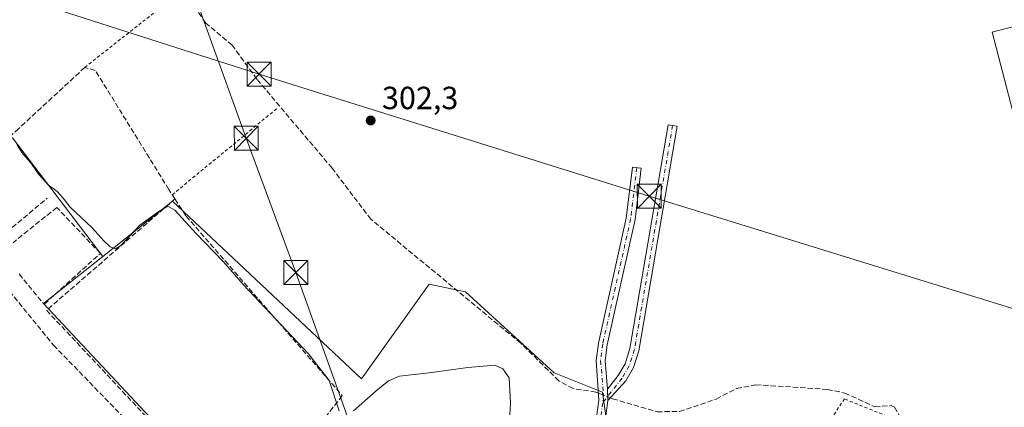
# Model space of a CAD drawing. Units: metres. Extents: x 608627 to 612112, y 4652932 to 4655299.
# Drawn here: x 610351 to 610659, y 4654533 to 4654654 of the extents above; entities that cross this region are included whole.
import ezdxf

# ---------------------------------------------------------------- set-up
doc = ezdxf.new("R2010")
doc.units = ezdxf.units.M
doc.header["$MEASUREMENT"] = 0
for name, pattern in [('DGN Style 2', [1.6480167562047852, 0.988810053722871, -0.6592067024819142]), ('DGN Style 3', [2.307223458686699, 1.648016756204785, -0.6592067024819142]), ('DGN Style 4', [2.6384748266838614, 1.318413404963828, -0.6592067024819142, 0.001648016756204785, -0.6592067024819142])]:
    doc.linetypes.add(name, pattern=pattern)
for name, color, linetype, lineweight in [('Alambrada', 7, 'DGN Style 2', 0), ('Camino Cxs', 7, 'Continuous', 0), ('Camino eje', 30, 'DGN Style 4', 13), ('Corriente artificial lineal', 4, 'DGN Style 3', 13), ('Corriente artificial lineal oculto', 135, 'DGN Style 4', 13), ('Curva de nivel normal', 30, 'Continuous', 0), ('Edificación industrial Cxs', 135, 'Continuous', 13), ('Matorral CxS', 135, 'Continuous', 0), ('Muro lineal', 1, 'DGN Style 3', 13), ('Núcleo urbano CxS', 7, 'Continuous', 0), ('Pastizal CxS', 92, 'Continuous', 0), ('Punto de cota en terreno', 7, 'Continuous', 0), ('Recinto industrial CxS', 135, 'Continuous', 0), ('Rótulo de punto de cota en terreno', 7, 'Continuous', 0), ('Suelo desnudo CxS', 253, 'Continuous', 0), ('Tendido', 6, 'Continuous', 0), ('Torre de tendido puntual', 7, 'Continuous', 0)]:
    doc.layers.add(name, color=color, linetype=linetype, lineweight=lineweight)
doc.styles.add('Style-Arial', font='txt')

# ---------------------------------------------------------------- blocks, each defined once
blk = doc.blocks.new('5PATER')
at = {"layer": 'Matorral CxS', "linetype": 'Continuous', "lineweight": 0}
h = blk.add_hatch(color=51, dxfattribs=at)
edge = h.paths.add_edge_path()
edge.add_ellipse((0, 0), major_axis=(-0.1095731443231308, -0.1110710700762829), ratio=0.9994222409660322, start_angle=0, end_angle=360)
blk = doc.blocks.new('5TTEND')
at = {"layer": 'Recinto industrial CxS', "color": 7, "linetype": 'Continuous', "lineweight": 0}
for p, q in [((-0.375, 0.3754), (0.375, -0.3746)), ((0.3720000000000001, 0.3784000000000001), (-0.3720000000000001, -0.3776))]:
    blk.add_line(p, q, dxfattribs=at)
at = {"layer": 'Recinto industrial CxS', "color": 7, "linetype": 'Continuous', "lineweight": 0, "flags": 128}
blk.add_lwpolyline([(-0.375, -0.3746), (0.375, -0.3746), (0.375, 0.3754), (-0.375, 0.3754), (-0.3720000000000001, -0.3776)], dxfattribs=at)

msp = doc.modelspace()

# ---------------------------------------------------------------- linework, layer by layer
at = {"layer": 'Alambrada', "color": 7, "linetype": 'DGN Style 2', "lineweight": 0, "extrusion": (0.03017952637837901, 0.02377655887658063, 0.9992616631471286), "elevation": 129396.853824627, "flags": 128}
msp.add_lwpolyline([(3278524.038532389, -3357529.925531413), (3278524.038532389, -3357492.635463978)], dxfattribs=at)
at = {"layer": 'Alambrada', "color": 7, "linetype": 'DGN Style 2', "lineweight": 0, "extrusion": (0.02216786711771136, 0.01822948262575378, 0.9995880509643206), "elevation": 98686.8724947309, "flags": 128}
msp.add_lwpolyline([(3207426.427397278, -3426492.303187924), (3207426.427397278, -3426450.091627513)], dxfattribs=at)
at = {"layer": 'Alambrada', "color": 7, "linetype": 'DGN Style 2', "lineweight": 0}
msp.add_polyline3d([(610640.5601000005, 4654471.0101, 305.3258999999962), (610632.0301000001, 4654518.340100001, 305.082899999994), (610622.4801000003, 4654530.380100001, 304.888300000006), (610609.1901000004, 4654535.780099999, 304.4520000000048), (610541.7401000002, 4654435.670100001, 306.2917000000016)], dxfattribs=at)
at = {"layer": 'Camino Cxs', "color": 7, "linetype": 'Continuous', "lineweight": 0, "extrusion": (-0.002630675483883728, 0.06495801917140381, 0.9978845300393357), "elevation": 301046.5733611148, "flags": 128}
msp.add_lwpolyline([(-798380.6031722307, -4616215.328493777), (-798380.6031722307, -4616211.816794744)], dxfattribs=at)
msp.add_lwpolyline([(-798380.6031722307, -4616215.328493777), (-798380.6031722307, -4616211.816794744)], dxfattribs=at)
at = {"layer": 'Camino Cxs', "color": 7, "linetype": 'Continuous', "lineweight": 0}
msp.add_polyline3d([(610535.2719000002, 4654535.288699999, 303.9440000000032), (610535.1300999997, 4654538.790100001, 303.7157000000007), (610538.4700999996, 4654543.0601, 303.517200000002), (610540.6201, 4654546.7301, 303.1532000000007), (610542.1501000002, 4654551.5001, 302.8772000000026), (610554.0601000005, 4654621.350099999, 302.4734000000026), (610556.9101, 4654620.870100001, 302.2789000000048), (610544.9600999998, 4654550.8101, 302.7263999999996), (610543.2701000003, 4654545.540100001, 302.8141999999934), (610540.8701, 4654541.440099999, 303.2109000000055)], close=True, dxfattribs=at)
for points in [[(610535.1300999997, 4654538.790100001, 303.7157000000007), (610538.4700999996, 4654543.0601, 303.517200000002), (610540.6201, 4654546.7301, 303.1532000000007), (610542.1501000002, 4654551.5001, 302.8772000000026), (610554.0601000005, 4654621.350099999, 302.4734000000026), (610556.9101, 4654620.870100001, 302.2789000000048), (610544.9600999998, 4654550.8101, 302.7263999999996), (610543.2701000003, 4654545.540100001, 302.8141999999934), (610540.8701, 4654541.440099999, 303.2109000000055), (610535.2719000002, 4654535.288699999, 303.9440000000032)], [(610530.3300999999, 4654430.8101, 306.377999999997), (610528.1700999998, 4654433.620100001, 306.3396999999969), (610522.5900999998, 4654439.1601, 306.1828999999998), (610505.3000999996, 4654450.620100001, 308.4486000000034), (610500.8000999996, 4654455.4101, 309.9692000000068), (610500.4600999998, 4654459.140100001, 309.9440000000032), (610501.5401, 4654462.840100001, 308.8726000000024), (610521.2801000001, 4654490.290100001, 305.2520999999979), (610526.2600999996, 4654498.790100001, 304.7366000000038), (610529.4301000005, 4654513.470100001, 304.5745000000024), (610532.4650999998, 4654535.380100001, 303.9882999999973), (610531.6001000004, 4654547.770099999, 303.1882000000041), (610532.2801000001, 4654553.1501, 302.8944000000047), (610541.0100999996, 4654592.210100001, 302.7275999999983), (610542.9301000005, 4654608.100099999, 302.5605999999971), (610545.6700999998, 4654607.770099999, 302.7891999999993), (610543.7301000003, 4654591.7501, 302.8337999999931), (610535.0000999998, 4654552.6801, 303.3141000000033), (610534.3701, 4654547.710100001, 303.4070000000065), (610535.1300999997, 4654538.790100001, 303.7157000000007)], [(610529.4301000005, 4654513.470100001, 304.5745000000024), (610532.4650999998, 4654535.380100001, 303.9882999999973), (610531.6001000004, 4654547.770099999, 303.1882000000041), (610532.2801000001, 4654553.1501, 302.8944000000047), (610541.0100999996, 4654592.210100001, 302.7275999999983), (610542.9301000005, 4654608.100099999, 302.5605999999971), (610545.6700999998, 4654607.770099999, 302.7891999999993), (610543.7301000003, 4654591.7501, 302.8337999999931), (610535.0000999998, 4654552.6801, 303.3141000000033), (610534.3701, 4654547.710100001, 303.4070000000065), (610535.1300999997, 4654538.790100001, 303.7157000000007), (610535.2719000002, 4654535.288699999, 303.9440000000032), (610532.2801000001, 4654512.970100001, 304.1609999999928)], [(610535.2719000002, 4654535.288699999, 303.9440000000032), (610532.2801000001, 4654512.970100001, 304.1609999999928)]]:
    msp.add_polyline3d(points, dxfattribs=at)
at = {"layer": 'Camino eje', "color": 30, "linetype": 'DGN Style 4', "lineweight": 13}
for points in [[(610555.4851000002, 4654621.110099999, 302.3770999999979), (610543.5551000005, 4654551.155099999, 302.7728999999963), (610541.9451000001, 4654546.1351, 302.9124000000011), (610539.6700999998, 4654542.2501, 303.3371000000043), (610533.6700999998, 4654534.586100001, 304.045299999998)], [(610544.3000999996, 4654607.9351, 302.6754999999976), (610542.3701, 4654591.9801, 302.8390000000072), (610533.6401000004, 4654552.915100001, 303.0877999999939), (610532.9851000002, 4654547.7401, 303.2494000000006), (610533.8850999996, 4654537.1951, 303.7744999999995), (610533.6700999998, 4654534.586100001, 304.045299999998)], [(610533.6700999998, 4654534.586100001, 304.045299999998), (610530.8551000003, 4654513.220100001, 304.3638999999966), (610527.6250999998, 4654498.2601, 304.5743999999977), (610522.4901000002, 4654489.5001, 305.1904000000068), (610502.8551000003, 4654462.200099999, 307.9245999999985), (610501.9250999996, 4654459.0001, 308.0409000000073), (610502.1951000001, 4654456.0351, 307.8849999999948), (610506.2351000002, 4654451.7301, 307.1842000000034), (610523.5050999997, 4654440.2851, 305.8613000000041), (610526.2950999998, 4654437.515100001, 305.8629999999976), (610531.4763000002, 4654433.317500001, 305.9878000000026), (610534.9861000003, 4654431.253500001, 306.0136000000057)]]:
    msp.add_polyline3d(points, dxfattribs=at)
at = {"layer": 'Corriente artificial lineal', "color": 4, "linetype": 'DGN Style 3', "lineweight": 13}
for points in [[(610256.0683000004, 4654680.836300001, 307.0353000000032), (610256.5100999996, 4654679.340100001, 307.0859000000055), (610269.2401000002, 4654660.030099999, 306.6459000000032), (610278.0301000001, 4654648.6801, 306.6968999999954), (610294.5800999999, 4654629.5601, 306.8209000000061), (610324.8201000001, 4654598.440099999, 306.7660000000033), (610343.5100999996, 4654573.270099999, 307.2437000000064), (610346.8101000005, 4654571.1601, 306.9122999999963), (610362.0500999996, 4654552.5601, 306.2128999999986), (610396.5000999998, 4654517.040100001, 306.5377000000008)], [(610532.3128000004, 4654537.562100001, 303.3861000000034), (610531.5201000003, 4654537.880100001, 303.3638999999966), (610524.3800999997, 4654539.0001, 303.4196999999986), (610519.9401000004, 4654541.4301, 303.4608000000007), (610508.0401, 4654553.140100001, 303.2967999999965), (610461.2100999998, 4654591.840100001, 303.4184999999998), (610449.0900999998, 4654607.7601, 303.2860999999975), (610425.5800999999, 4654635.600099999, 303.3747000000003), (610417.8400999998, 4654646.1501, 303.0124000000069), (610409.6201, 4654653.090100001, 303.4186000000045), (610402.6401000004, 4654663.030099999, 303.4217999999965)], [(610535.9961999999, 4654536.0845, 303.570200000002), (610536.7301000003, 4654535.790100001, 303.5847000000067), (610550.6101000002, 4654531.780099999, 303.3454000000056), (610557.6801000005, 4654531.800100001, 303.3383999999933), (610569.1201, 4654535.720100001, 303.2338000000018), (610575.4501, 4654539.020099999, 303.2326999999932), (610581.5000999998, 4654540.190099999, 303.357600000003), (610603.8201000001, 4654538.7401, 303.3482999999979), (610609.2901, 4654537.610099999, 303.3617999999988), (610618.6501000002, 4654533.3101, 303.6891000000033), (610623.8000999996, 4654533.700099999, 303.3678000000073), (610624.8400999998, 4654533.1801, 303.3638999999966), (610630.2600999996, 4654523.5101, 304.0126000000019), (610633.4101, 4654519.630100001, 304.0544999999984), (610636.6901000004, 4654516.940099999, 303.9231), (610637.3601000002, 4654513.2301, 304.320000000007), (610636.6501000002, 4654502.890100001, 304.414499999999), (610637.4101, 4654497.970100001, 304.3931000000011), (610640.3000999996, 4654490.6801, 304.513300000006), (610641.5701000001, 4654474.460100001, 304.5721999999951), (610641.9200999998, 4654473.3101, 304.5736999999936), (610644.2001, 4654471.020099999, 304.6925999999949), (610690.5800999999, 4654458.2501, 304.0607000000018)]]:
    msp.add_polyline3d(points, dxfattribs=at)
at = {"layer": 'Corriente artificial lineal oculto', "color": 135, "linetype": 'DGN Style 4', "lineweight": 13, "extrusion": (-0.04300659142032817, 0.0172521419133721, 0.9989258214170891), "elevation": 54346.88904612165, "flags": 128}
msp.add_lwpolyline([(-4547220.978378769, -1165027.143961207), (-4547220.978378769, -1165031.116948764)], dxfattribs=at)
at = {"layer": 'Curva de nivel normal', "color": 30, "linetype": 'Continuous', "lineweight": 0, "elevation": 305, "flags": 128}
for points in [[(610350.6299999999, 4654615.300100001), (610352.1600000003, 4654612.700099999), (610354.8399999999, 4654609.5601), (610357.6200000001, 4654605.670100001), (610360.4100000003, 4654602.590100001), (610363.1500000004, 4654600.4901), (610365.0499999998, 4654598.440099999), (610367.2699999996, 4654595.6501), (610374.0999999996, 4654589.1601), (610377.7599999999, 4654585.1501), (610379.7999999998, 4654583.200099999), (610381.3700000001, 4654582.6501), (610383.0800000001, 4654583.600099999), (610389.0499999998, 4654589.9901), (610394.9800000006, 4654594.270099999), (610397.79, 4654595.9001), (610399.9400000004, 4654594.6601), (610406.5300000003, 4654587.5101), (610415.25, 4654578.460100001), (610421.2800000003, 4654571.470100001), (610441.6900000004, 4654549.860099999), (610448.1900000004, 4654541.4901), (610451.3399999999, 4654532.0101)], [(610455.8200000003, 4654532.0001), (610462.8499999996, 4654538.300100001), (610466.75, 4654541.4001), (610470.1799999997, 4654542.8301), (610480.2100000001, 4654543.9801), (610491.5499999998, 4654545.600099999), (610499.9600000001, 4654546.3101), (610502.4500000002, 4654545.200099999), (610504.4100000003, 4654542.380100001), (610504.8799999999, 4654534.5801), (610504.2999999998, 4654525.140100001)]]:
    msp.add_lwpolyline(points, dxfattribs=at)
at = {"layer": 'Edificación industrial Cxs', "color": 135, "linetype": 'Continuous', "lineweight": 13, "elevation": 305.6356999999989, "flags": 128}
msp.add_lwpolyline([(610664.6101000002, 4654646.100099999), (610682.0900999998, 4654579.440099999), (610685.8901000004, 4654580.440099999), (610686.7701000003, 4654577.110099999), (610675.2600999996, 4654573.970100001), (610655.2701000003, 4654650.210100001), (610687.1700999998, 4654658.590100001), (610688.7801000001, 4654652.440099999)], close=True, dxfattribs=at)
at = {"layer": 'Edificación industrial Cxs', "color": 135, "linetype": 'Continuous', "lineweight": 13}
msp.add_polyline3d([(610686.7701000003, 4654577.110099999, 302.9459000000061), (610675.2600999996, 4654573.970100001, 304.1622000000062), (610655.2701000003, 4654650.210100001, 303.2929000000004), (610687.1700999998, 4654658.590100001, 303.5464000000065), (610688.7801000001, 4654652.440099999, 303.3426999999938)], dxfattribs=at)
at = {"layer": 'Muro lineal', "color": 1, "linetype": 'DGN Style 3', "lineweight": 13, "extrusion": (0.04161463127915538, -0.03599865840975139, 0.9984850119336786), "elevation": -141853.7380322689, "flags": 128}
msp.add_lwpolyline([(3919549.992836495, 2579692.476600611), (3919547.320602187, 2579677.077968169), (3919564.28325774, 2579674.293747125)], dxfattribs=at)
at = {"layer": 'Muro lineal', "color": 1, "linetype": 'DGN Style 3', "lineweight": 13}
for points in [[(610400.0000999998, 4654598.170100001, 304.9023000000016), (610398.0701000001, 4654601.140100001, 304.6496000000043), (610375.1001000004, 4654638.3101, 304.8172999999952), (610371.8201000001, 4654639.2301, 305.0429000000004), (610351.1901000004, 4654620.140100001, 305.5099999999948), (610333.4600999998, 4654603.7401, 307.3730000000069)], [(610400.0000999998, 4654598.170100001, 304.9023000000016), (610359.8800999997, 4654563.4301, 310.735400000005), (610415.5500999996, 4654504.0601, 307.9474999999948), (610421.3601000002, 4654500.7401, 306.8032999999996)], [(610400.0000999998, 4654598.170100001, 304.9023000000016), (610403.4700999996, 4654592.840100001, 306.5328000000009), (610452.2901, 4654536.790100001, 305.6913000000059), (610434.6501000002, 4654514.360099999, 306.8910000000033)], [(610351.3000999996, 4654574.7601, 308.4615000000049), (610359.1201, 4654565.3201, 310.8825999999972), (610376.6901000004, 4654581.170100001, 310.3934000000008), (610363.1001000004, 4654595.540100001, 307.7410999999993), (610349.4001000002, 4654584.530099999, 306.6956999999966)]]:
    msp.add_polyline3d(points, dxfattribs=at)
at = {"layer": 'Núcleo urbano CxS', "color": 7, "linetype": 'Continuous', "lineweight": 0}
for points in [[(610255.5707, 4654683.743799999, 306.8944999999949), (610264.2405000003, 4654671.0913, 306.661500000002), (610285.0749000004, 4654640.686899999, 306.6551000000036), (610328.8970999997, 4654601.7313, 306.2725999999966), (610349.2619000003, 4654617.226700001, 305.7507999999943), (610377.4419, 4654580.232899999, 305.9475999999996)], [(610349.2619000003, 4654617.226700001, 305.7507999999943), (610377.4419, 4654580.232899999, 305.9475999999996), (610358.9039000003, 4654565.5691, 306.4709000000003), (610420.9445000002, 4654499.3145, 306.5930999999982), (610416.1239, 4654479.4365, 307.5896999999969), (610396.6275000004, 4654450.7849, 309.7056000000011), (610383.6897, 4654438.971100001, 309.6762000000017), (610362.5664999997, 4654419.683300001, 311.4501000000019), (610362.2248999998, 4654419.4157, 311.4544000000024), (610340.0827000003, 4654402.0865, 312.2789000000048)], [(610377.4419, 4654580.232899999, 305.9475999999996), (610358.9039000003, 4654565.5691, 306.4709000000003), (610420.9445000002, 4654499.3145, 306.5930999999982), (610416.1239, 4654479.4365, 307.5896999999969)]]:
    msp.add_polyline3d(points, dxfattribs=at)
at = {"layer": 'Pastizal CxS', "color": 92, "linetype": 'Continuous', "lineweight": 0}
for points in [[(610255.5707, 4654683.743799999, 306.8944999999949), (610264.2405000003, 4654671.0913, 306.661500000002), (610285.0749000004, 4654640.686899999, 306.6551000000036), (610328.8970999997, 4654601.7313, 306.2725999999966), (610349.2619000003, 4654617.226700001, 305.7507999999943), (610377.4419, 4654580.232899999, 305.9475999999996)], [(610333.4118999997, 4654323.061899999, 314.4603999999963), (610353.4445000002, 4654334.242900001, 312.4830999999977), (610377.2040999997, 4654358.933900001, 310.7654999999941), (610404.2248999998, 4654380.8299, 309.2167999999947), (610434.5066999998, 4654405.055299999, 308.1545000000042), (610466.6508999999, 4654373.3771, 307.8203000000067), (610477.3658999996, 4654371.0481, 307.3810999999987), (610528.1463000001, 4654419.0327, 307.0994000000064), (610510.4436999997, 4654431.610500001, 307.0902999999962), (610494.6045000004, 4654445.120300001, 307.1057000000001), (610493.0126999998, 4654451.7773, 306.6012999999948), (610528.7609000001, 4654496.904899999, 304.5742000000027), (610535.3881000001, 4654525.2163, 304.3393000000069), (610533.5815000003, 4654537.8685, 303.3751000000047), (610518.5208999999, 4654543.8891, 303.2670999999973), (610490.8164999997, 4654569.189099999, 303.1787999999942), (610479.3722999999, 4654571.597300001, 303.6628000000055), (610458.2868999997, 4654542.0811, 303.9940000000061), (610399.2607000005, 4654597.493899999, 304.8788000000059), (610377.4419, 4654580.232899999, 305.9475999999996), (610349.2619000003, 4654617.226700001, 305.7507999999943)], [(610493.0126999998, 4654451.7773, 306.6012999999948), (610528.7609000001, 4654496.904899999, 304.5742000000027), (610535.3881000001, 4654525.2163, 304.3393000000069), (610533.5815000003, 4654537.8685, 303.3751000000047), (610518.5208999999, 4654543.8891, 303.2670999999973), (610490.8164999997, 4654569.189099999, 303.1787999999942), (610479.3722999999, 4654571.597300001, 303.6628000000055), (610458.2868999997, 4654542.0811, 303.9940000000061), (610399.2607000005, 4654597.493899999, 304.8788000000059), (610377.4419, 4654580.232899999, 305.9475999999996)]]:
    msp.add_polyline3d(points, dxfattribs=at)
at = {"layer": 'Suelo desnudo CxS', "color": 253, "linetype": 'Continuous', "lineweight": 0}
msp.add_polyline3d([(610493.0126999998, 4654451.7773, 306.6012999999948), (610492.0210999995, 4654450.5253, 306.7271999999939), (610463.1083000004, 4654464.376900001, 306.7848999999987), (610416.1239, 4654479.4365, 307.5896999999969), (610420.9445000002, 4654499.3145, 306.5930999999982), (610358.9039000003, 4654565.5691, 306.4709000000003), (610377.4419, 4654580.232899999, 305.9475999999996), (610399.2607000005, 4654597.493899999, 304.8788000000059), (610458.2868999997, 4654542.0811, 303.9940000000061), (610479.3722999999, 4654571.597300001, 303.6628000000055), (610490.8164999997, 4654569.189099999, 303.1787999999942), (610518.5208999999, 4654543.8891, 303.2670999999973), (610533.5815000003, 4654537.8685, 303.3751000000047), (610535.3881000001, 4654525.2163, 304.3393000000069), (610528.7609000001, 4654496.904899999, 304.5742000000027)], close=True, dxfattribs=at)
for points in [[(610493.0126999998, 4654451.7773, 306.6012999999948), (610528.7609000001, 4654496.904899999, 304.5742000000027), (610535.3881000001, 4654525.2163, 304.3393000000069), (610533.5815000003, 4654537.8685, 303.3751000000047), (610518.5208999999, 4654543.8891, 303.2670999999973), (610490.8164999997, 4654569.189099999, 303.1787999999942), (610479.3722999999, 4654571.597300001, 303.6628000000055), (610458.2868999997, 4654542.0811, 303.9940000000061), (610399.2607000005, 4654597.493899999, 304.8788000000059), (610377.4419, 4654580.232899999, 305.9475999999996)], [(610377.4419, 4654580.232899999, 305.9475999999996), (610358.9039000003, 4654565.5691, 306.4709000000003), (610420.9445000002, 4654499.3145, 306.5930999999982), (610416.1239, 4654479.4365, 307.5896999999969)]]:
    msp.add_polyline3d(points, dxfattribs=at)
at = {"layer": 'Tendido', "color": 6, "linetype": 'Continuous', "lineweight": 0}
for points in [[(610376.3744000001, 4654726.943399999, 305.5274999999965), (610391.0674999999, 4654703.356799999, 303.2060999999958), (610422.2884000001, 4654617.102499999, 303.8110000000015), (610437.7665999997, 4654575.232100001, 304.0288), (610473.9484000001, 4654474.3595, 306.8283999999985), (610483.6057000002, 4654448.827099999, 308.1309999999939), (610502.4177000001, 4654394.4287, 307.6484999999957), (610517.7035999997, 4654354.5263, 306.8300000000018), (610541.2586000003, 4654289.521199999, 309.1083999999973)], [(610257.8833999997, 4654690.649, 307.7921999999962), (610345.1711999997, 4654663.102499999, 306.3123000000051), (610426.2999999998, 4654637.140000001, 304.4103000000032), (610548.1772999996, 4654599.016200001, 303.5326000000059), (610676.8271000005, 4654559.2533, 303.1860000000015), (610777.9431999996, 4654527.138499999, 304.7602999999945), (610877.1399999997, 4654496.109999999, 305.5935000000027)]]:
    msp.add_polyline3d(points, dxfattribs=at)

# ---------------------------------------------------------------- block references
at = {"layer": 'Punto de cota en terreno', "color": 7, "linetype": 'Continuous', "lineweight": 0, "xscale": 10, "yscale": 10, "zscale": 10}
msp.add_blockref('5PATER', (610461.1500000004, 4654622.67, 302.3000000000029), dxfattribs=at)
at = {"layer": 'Torre de tendido puntual', "color": 7, "linetype": 'Continuous', "lineweight": 0, "xscale": 10, "yscale": 10, "zscale": 10}
for p in [(610426.2999999998, 4654637.140000001, 304.4103000000032), (610422.2884000001, 4654617.102499999, 303.8110000000015), (610548.1772999996, 4654599.016200001, 303.5326000000059), (610437.7665999997, 4654575.232100001, 304.0288)]:
    msp.add_blockref('5TTEND', p, dxfattribs=at)

# ---------------------------------------------------------------- texts
at = {"layer": 'Rótulo de punto de cota en terreno', "color": 7, "linetype": 'Continuous', "lineweight": 0, "style": 'Style-Arial'}
msp.add_text('302,3', height=7.000000000000002, dxfattribs=at).set_placement((610464.6777999997, 4654626.197799999))

doc.saveas('drawing.dxf')
